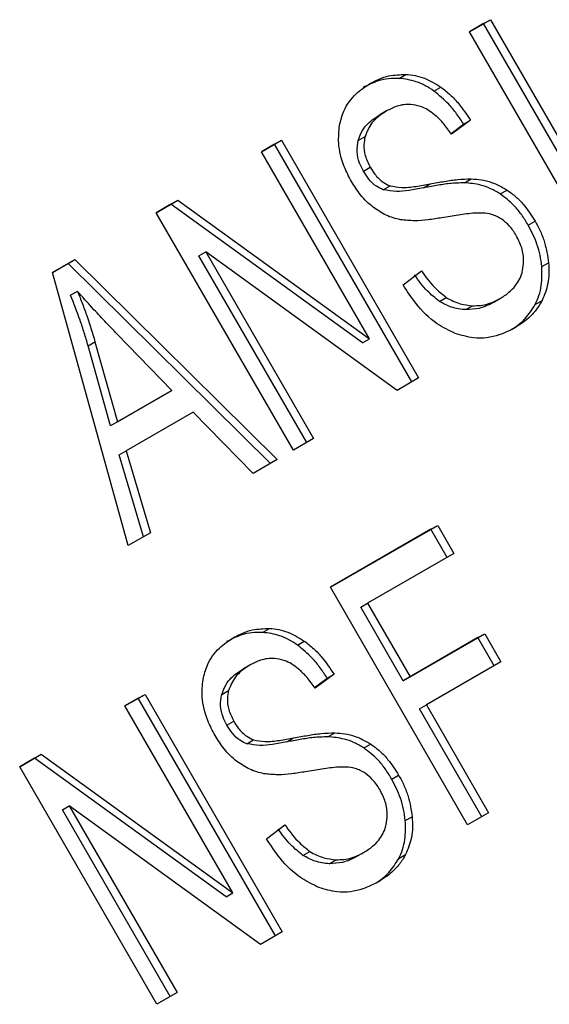
# Model space of a CAD drawing. Extents: x 0.4 to 10.6, y 0.4 to 8.1.
# Drawn here: x 2.3 to 2.3, y 5.5 to 5.5 of the extents above; entities that cross this region are included whole.
import ezdxf

# ---------------------------------------------------------------- set-up
doc = ezdxf.new("R2010")
doc.units = 0
doc.linetypes.add('SLD-SOLID', pattern=[0])
doc.layers.get('0').update_dxf_attribs({"linetype": 'CONTINUOUS'})

msp = doc.modelspace()

# ---------------------------------------------------------------- linework, layer by layer
at = {"color": 7, "linetype": 'SLD-SOLID'}
for p, q in [((2.296730890824203, 5.529246167638759), (2.2972341175583, 5.529536674248345)), ((2.297070075563303, 5.52944194403576), (2.296730904154824, 5.529246144549445)), ((2.297070075563303, 5.52944194403576), (2.2972341175583, 5.529536674248345)), ((2.300350915458397, 5.523759362662858), (2.297070075563303, 5.52944194403576)), ((2.2972341175583, 5.529536674248345), (2.300514957453144, 5.523854092875656)), ((2.30001173071922, 5.523563586265768), (2.296730890824203, 5.529246167638759)), ((2.295048191048274, 5.528133172702847), (2.295212233042943, 5.52822790291573)), ((2.295881866892467, 5.527830899389971), (2.296045908887137, 5.527925629602824)), ((2.294751104572121, 5.527353873394643), (2.294587062577529, 5.527259143181757)), ((2.296757248585737, 5.527132088275065), (2.296304343624099, 5.526798277104242)), ((2.296593206590924, 5.527037358062359), (2.296757248585737, 5.527132088275065)), ((2.296291622903297, 5.526815077424446), (2.296593206590924, 5.527037358062359)), ((2.291755598612526, 5.526373992580922), (2.292236670042633, 5.526651709205758)), ((2.292072628047637, 5.526556978993173), (2.292236670042633, 5.526651709205758)), ((2.292236670042633, 5.526651709205758), (2.295517509937476, 5.520969127833067)), ((2.294070600734444, 5.526647006898503), (2.294234642728957, 5.52674173711137)), ((2.294338196982742, 5.521900801001292), (2.291755598612526, 5.526373992580922)), ((2.292072628047637, 5.526556978993173), (2.29175561194311, 5.526373969491673)), ((2.295353467942653, 5.520874397620315), (2.292072628047637, 5.526556978993173)), ((2.294196218998477, 5.525912016356646), (2.294360260993122, 5.526006746569455)), ((2.296612524469735, 5.525635975124572), (2.296776566464366, 5.525730705337453)), ((2.294669271572144, 5.525469215817914), (2.29483331356553, 5.525563946031207)), ((2.295629946779585, 5.525513140722148), (2.295793988774272, 5.52560787093505)), ((2.297469575054371, 5.525368613152873), (2.297633617048851, 5.525463343365831)), ((2.289239467985022, 5.524921461287662), (2.289755353984224, 5.525219275935484)), ((2.289591311989221, 5.525124545722913), (2.289755353984224, 5.525219275935484)), ((2.289755353984224, 5.525219275935484), (2.294338196982742, 5.521900801001292)), ((2.289591311989221, 5.525124545722913), (2.289239481315635, 5.524921438198365)), ((2.294174154987824, 5.521806070788651), (2.289591311989221, 5.525124545722913)), ((2.292520307880039, 5.519238879914671), (2.289239467985022, 5.524921461287662)), ((2.29813719689548, 5.52462621002842), (2.298301238890123, 5.524720940241214)), ((2.286758151650014, 5.523489027857647), (2.287296192261754, 5.523799632091039)), ((2.287132150267202, 5.523704901878873), (2.287296192261754, 5.523799632091039)), ((2.287296192261754, 5.523799632091039), (2.29213734955668, 5.519017802780341)), ((2.290260142116851, 5.523893008768749), (2.290424184111654, 5.523987738981593)), ((2.292840502477168, 5.519423693536106), (2.290260142116851, 5.523893008768749)), ((2.295001624215257, 5.520671313344556), (2.290424184111654, 5.523987738981593)), ((2.290424184111654, 5.523987738981593), (2.293004544471914, 5.519518423748902)), ((2.287132150267202, 5.523704901878873), (2.286758159026553, 5.523489001331254)), ((2.291973307562301, 5.518923072567859), (2.287132150267202, 5.523704901878873)), ((2.29846128287116, 5.523630893550773), (2.298625324865764, 5.523725623763648)), ((2.288573622385512, 5.516960506875203), (2.286758151650014, 5.523489027857647)), ((2.295144823822819, 5.523193367510955), (2.295583758206704, 5.523529450057052)), ((2.287359157096513, 5.523040079199046), (2.287195115101978, 5.522945348986141)), ((2.296013596557863, 5.52280077129697), (2.296177638552298, 5.522895501509434)), ((2.297296534995172, 5.522771335178474), (2.297460576989792, 5.52286606539131)), ((2.297460576998308, 5.522866065376563), (2.297460786536342, 5.522866186379619)), ((2.296641780331151, 5.52260215007194), (2.29680582232579, 5.52269688028482)), ((2.298305466383157, 5.522725286660011), (2.298469508377706, 5.522820016872808)), ((2.289612742331695, 5.520671629769469), (2.288308515073995, 5.522017001746159)), ((2.294174154987824, 5.521806070788651), (2.294338196982742, 5.521900801001292)), ((2.287612855670664, 5.521739411902762), (2.287776897665321, 5.521834142115371)), ((2.288151073195422, 5.519827795352692), (2.287612855670664, 5.521739411902762)), ((2.287776897665321, 5.521834142115371), (2.288315115190013, 5.519922525565382)), ((2.295517509937476, 5.520969127833067), (2.295001624215257, 5.520671313344556)), ((2.289448700337143, 5.520576899556517), (2.288151073195422, 5.519827795352692)), ((2.288315115190013, 5.519922525565382), (2.289612742331695, 5.520671629769469)), ((2.289612742331695, 5.520671629769469), (2.289448700337143, 5.520576899556517)), ((2.290124586278927, 5.520150536662072), (2.288523124400756, 5.519226032398186)), ((2.291558164743769, 5.518683446504578), (2.290124586278927, 5.520150536662072)), ((2.288315115190013, 5.519922525565382), (2.288151073195422, 5.519827795352692)), ((2.293004544471914, 5.519518423748902), (2.292520307880039, 5.519238879914671)), ((2.288359082406139, 5.519131302185811), (2.288523124400756, 5.519226032398186)), ((2.288938126085945, 5.517170899597609), (2.288359082406139, 5.519131302185811)), ((2.288523124400756, 5.519226032398186), (2.289102168080017, 5.517265629809794)), ((2.29213734955668, 5.519017802780341), (2.291558164743769, 5.518683446504578)), ((2.293407470999052, 5.515962743316972), (2.295974241175779, 5.517444508199477)), ((2.29581019918082, 5.517349777986825), (2.295974241175779, 5.517444508199477)), ((2.295974241175779, 5.517444508199477), (2.296361407174188, 5.516773917021238)), ((2.289102168080017, 5.517265629809794), (2.288573622385512, 5.516960506875203)), ((2.29581019918082, 5.517349777986825), (2.293407484329675, 5.515962720227655)), ((2.296197365179307, 5.516679186808452), (2.29581019918082, 5.517349777986825)), ((2.296361407174188, 5.516773917021238), (2.294297863178504, 5.515582658428913)), ((2.296688310894011, 5.510280161944081), (2.293407470999052, 5.515962743316972)), ((2.294133821183546, 5.515487928216262), (2.294297863178504, 5.515582658428913)), ((2.294297863178504, 5.515582658428913), (2.295313893965547, 5.513822841488867)), ((2.295149851970637, 5.513728111276132), (2.294133821183546, 5.515487928216262)), ((2.291784904555799, 5.514884462990326), (2.291948946550292, 5.514979193203208)), ((2.295313893965547, 5.513822841488867), (2.297098922515561, 5.514853316536177)), ((2.296934880520583, 5.514758586323559), (2.297098922515561, 5.514853316536177)), ((2.297098922515561, 5.514853316536177), (2.297486088611755, 5.514182725188571)), ((2.292618580996047, 5.514582189646394), (2.292782622990717, 5.514676919859245)), ((2.296934880520583, 5.514758586323559), (2.295149851970637, 5.513728111276132)), ((2.297322046616873, 5.514087994975785), (2.296934880520583, 5.514758586323559)), ((2.297486088611755, 5.514182725188571), (2.295701060062001, 5.513152250140808)), ((2.291487818675654, 5.514105163651099), (2.291323776681062, 5.514010433438212)), ((2.293028336992637, 5.513566367670155), (2.293329920694552, 5.513788648318672)), ((2.293493962689335, 5.513883378531426), (2.293041057727636, 5.513549567360701)), ((2.293329920694552, 5.513788648318672), (2.293493962689335, 5.513883378531426)), ((2.295149851970637, 5.513728111276132), (2.295313893965547, 5.513822841488867)), ((2.290807314838049, 5.513398297154897), (2.290971356832645, 5.513493027367737)), ((2.288492312716116, 5.513125282837278), (2.288973384146166, 5.513402999462214)), ((2.288809342151207, 5.513308269249563), (2.288492326046732, 5.513125259747974)), ((2.288809342151207, 5.513308269249563), (2.288973384146166, 5.513402999462214)), ((2.292090182046128, 5.507625687876739), (2.288809342151207, 5.513308269249563)), ((2.288973384146166, 5.513402999462214), (2.29225422404101, 5.507720418089523)), ((2.291074911086274, 5.508652091257748), (2.288492312716116, 5.513125282837278)), ((2.295537018067042, 5.513057519928156), (2.295701060062001, 5.513152250140808)), ((2.297027495080057, 5.510475938021812), (2.295537018067042, 5.513057519928156)), ((2.295701060062001, 5.513152250140808), (2.297191537074823, 5.510570668234664)), ((2.290932933102017, 5.512663306613105), (2.291096975096677, 5.51275803682587)), ((2.293349238602538, 5.512387265174657), (2.29351328059724, 5.512481995387535)), ((2.291405985642601, 5.512220505830306), (2.291570027637061, 5.512315236043221)), ((2.29236666088312, 5.512264430978606), (2.292530702877805, 5.512359161191511)), ((2.294206289157905, 5.512119903409289), (2.294370331152423, 5.512214633622262)), ((2.285976181984899, 5.511672751484146), (2.286492067880316, 5.511970566072172)), ((2.286328025885327, 5.511875835859493), (2.285976195315525, 5.511672728394826)), ((2.286328025885327, 5.511875835859493), (2.286492067880316, 5.511970566072172)), ((2.290910869091342, 5.508557361045078), (2.286328025885327, 5.511875835859493)), ((2.286492067880316, 5.511970566072172), (2.291074911086274, 5.508652091257748)), ((2.289257021879859, 5.505990170111255), (2.285976181984899, 5.511672751484146)), ((2.294873910999047, 5.511377500284815), (2.295037952993691, 5.511472230497611)), ((2.286996856012971, 5.51064429890547), (2.28716089800789, 5.510739029118112)), ((2.289577216373269, 5.50617498367277), (2.286996856012971, 5.51064429890547)), ((2.291738338042233, 5.507422603441361), (2.28716089800789, 5.510739029118112)), ((2.28716089800789, 5.510739029118112), (2.289741258368034, 5.506269713885621)), ((2.295197996682956, 5.510382183833055), (2.295362038677555, 5.510476914045922)), ((2.297191537074823, 5.510570668234664), (2.296688310894011, 5.510280161944081)), ((2.291881537926354, 5.509944657767411), (2.292320472310239, 5.510280740313509)), ((2.292750310661399, 5.509552061553431), (2.292914352655867, 5.50964679176588)), ((2.293378494434748, 5.509353440328305), (2.293542536429374, 5.509448170541182)), ((2.294033249098733, 5.509522625434879), (2.294197291093325, 5.509617355647765)), ((2.294197291101841, 5.509617355633019), (2.294197500639875, 5.509617476636075)), ((2.295042180346913, 5.50947657702165), (2.295206222341503, 5.509571307234512)), ((2.290910869091342, 5.508557361045078), (2.291074911086274, 5.508652091257748)), ((2.29225422404101, 5.507720418089523), (2.291738338042233, 5.507422603441361)), ((2.289741258368034, 5.506269713885621), (2.289257021879859, 5.505990170111255))]:
    msp.add_line(p, q, dxfattribs=at)
for points, knots in [([(2.295048191048274, 5.528133172702847), (2.294962892157201, 5.52813303036478), (2.294792338497594, 5.528132745762272), (2.29449790902803, 5.528068076480053), (2.294306785426956, 5.527972185194048), (2.294188757808307, 5.527912967912284)], [0, 0, 0, 0, 0.2767521690042238, 0.5533611824727684, 1, 1, 1, 1]), ([(2.294352799802899, 5.528007698125171), (2.294424863181856, 5.528045685939702), (2.294569031066697, 5.528121683248596), (2.294852276085019, 5.52821624389954), (2.295074764208339, 5.528223450296235), (2.295212233042943, 5.52822790291573)], [0, 0, 0, 0, 0.2763647117479135, 0.5528871461970614, 1, 1, 1, 1]), ([(2.295881866892467, 5.527830899389971), (2.295813800878233, 5.527875508578702), (2.295677642544378, 5.527964744196223), (2.295397471763633, 5.528087778925809), (2.29518570557368, 5.528115300820917), (2.295048191048274, 5.528133172702847)], [0, 0, 0, 0, 0.2595307360025124, 0.5191617725288759, 1, 1, 1, 1]), ([(2.295212233042943, 5.52822790291573), (2.295285871483645, 5.528220827934798), (2.295433187121712, 5.528206674249301), (2.295719436308064, 5.528125810360795), (2.295917369096028, 5.528004445388476), (2.296045908887137, 5.527925629602824)], [0, 0, 0, 0, 0.259481013835517, 0.51909859516838, 1, 1, 1, 1]), ([(2.293624573765252, 5.527003278910599), (2.293654092136815, 5.527122525988515), (2.293726329499389, 5.527414347452484), (2.293986060046532, 5.527764165157143), (2.29423658757719, 5.527930527576419), (2.294352799802899, 5.528007698125171)], [0, 0, 0, 0, 0.2703180548941003, 0.6615223776898236, 1, 1, 1, 1]), ([(2.296593206590924, 5.527037358062359), (2.296538899802026, 5.527120996652223), (2.296430256695487, 5.527288319309553), (2.296202238640051, 5.527569460339651), (2.296004374579296, 5.527730927112319), (2.295881866892467, 5.527830899389971)], [0, 0, 0, 0, 0.2756994090876678, 0.5515487268235826, 1, 1, 1, 1]), ([(2.296045908887137, 5.527925629602824), (2.296122289604577, 5.527866289333717), (2.296275004985794, 5.527747644574648), (2.296521277388117, 5.527485318217474), (2.296667044922808, 5.527267115918197), (2.296757248585737, 5.527132088275065)], [0, 0, 0, 0, 0.2761026682497573, 0.5520388607303235, 1, 1, 1, 1]), ([(2.294751314957745, 5.527353994867418), (2.294681883773096, 5.527309628198692), (2.294554705244911, 5.527228360859561), (2.294357459425624, 5.527040994928352), (2.294281991097454, 5.526857107169177), (2.294234642728957, 5.52674173711137)], [0, 0, 0, 0, 0.309389566502886, 0.566715228937763, 1, 1, 1, 1]), ([(2.295557711901747, 5.527462913073172), (2.295481548728635, 5.527482302266103), (2.295289946064574, 5.527531079396413), (2.295009272344745, 5.527484807212056), (2.294831910334596, 5.527394865455911), (2.294751314957745, 5.527353994867418)], [0, 0, 0, 0, 0.2646848883358689, 0.6658641922295019, 1, 1, 1, 1]), ([(2.296304343624099, 5.526798277104242), (2.296242194920939, 5.526885321297702), (2.296130748340707, 5.52704141108232), (2.295905483205424, 5.527272485727975), (2.295709881356891, 5.527406954928681), (2.295576068543647, 5.527456162680203), (2.295557711901747, 5.527462913073172)], [0, 0, 0, 0, 0.3070856163506867, 0.55067346607154, 0.938360713897401, 1, 1, 1, 1]), ([(2.294070600734444, 5.526647006898503), (2.294101904358265, 5.526731583081207), (2.294181185800857, 5.526945785814158), (2.294384998580453, 5.527133608599226), (2.29454022669482, 5.527230038766326), (2.294587272963153, 5.527259264654532)], [0, 0, 0, 0, 0.3125795542595634, 0.7916578006478084, 1, 1, 1, 1]), ([(2.293911831855254, 5.525665183044398), (2.29385017316034, 5.525782547749152), (2.293696888685064, 5.526074318231958), (2.293580100214947, 5.526545585160424), (2.293611189506874, 5.526865536558843), (2.293624573765252, 5.527003278910599)], [0, 0, 0, 0, 0.2770558444156656, 0.6887651416092306, 1, 1, 1, 1]), ([(2.294196218998477, 5.525912016356646), (2.2941629990544, 5.525975935836682), (2.294085779732923, 5.526124515824236), (2.29402738143106, 5.526385112025321), (2.294056130862418, 5.526559324196501), (2.294070600734444, 5.526647006898503)], [0, 0, 0, 0, 0.2727303072670109, 0.6339579989741831, 0.9999999999999999, 0.9999999999999999, 0.9999999999999999, 0.9999999999999999]), ([(2.294234642728957, 5.52674173711137), (2.294223003727499, 5.526680212633352), (2.294195714268146, 5.526535958871712), (2.294226840792201, 5.526275155798163), (2.294314279027441, 5.52609925118163), (2.294360260993122, 5.526006746569455)], [0, 0, 0, 0, 0.2606809995826378, 0.611207376155934, 1, 1, 1, 1]), ([(2.294669271572144, 5.525469215817914), (2.294613802552198, 5.525493854217419), (2.294486404858841, 5.525550442115816), (2.294322811205062, 5.525711324195324), (2.294236923269865, 5.525847486095107), (2.294196218998477, 5.525912016356646)], [0, 0, 0, 0, 0.2886072129943861, 0.6628545674194827, 1, 1, 1, 1]), ([(2.294360260993122, 5.526006746569455), (2.294394495711696, 5.525951830656003), (2.294479452889198, 5.525815550844134), (2.294640721737827, 5.525649596160332), (2.294777797658851, 5.525588635264557), (2.29483331356553, 5.525563946031207)], [0, 0, 0, 0, 0.2865244458669889, 0.7110415747385903, 1, 1, 1, 1]), ([(2.294435975997745, 5.52504678939589), (2.294380548649714, 5.525092752407562), (2.294269718266111, 5.52518465826985), (2.294086970830627, 5.525388055652716), (2.293979582537426, 5.525557979209301), (2.293911831855254, 5.525665183044398)], [0, 0, 0, 0, 0.2696825058005721, 0.5392467189974174, 1, 1, 1, 1]), ([(2.295793988774272, 5.52560787093505), (2.295906617747229, 5.525629343702896), (2.296123757453474, 5.52567074149229), (2.29644964606676, 5.525720883329497), (2.296667428764593, 5.525727426400552), (2.296776566464366, 5.525730705337453)], [0, 0, 0, 0, 0.3496443472924763, 0.6740865060554, 1, 1, 1, 1]), ([(2.296776566464366, 5.525730705337453), (2.296856853813697, 5.525724937578343), (2.297017496113144, 5.525713397203756), (2.297310362632594, 5.525643204702068), (2.297510540577704, 5.525531824096323), (2.297633617048851, 5.525463343365831)], [0, 0, 0, 0, 0.2778952575312457, 0.556024498840521, 1, 1, 1, 1]), ([(2.295629946779585, 5.525513140722148), (2.295514807322853, 5.525492411625831), (2.295302632780168, 5.525454212847967), (2.294983520325658, 5.525416472797457), (2.294774852655053, 5.5254514952537), (2.294669271572144, 5.525469215817914)], [0, 0, 0, 0, 0.3695606325856216, 0.6810120565034784, 1, 1, 1, 1]), ([(2.29483331356553, 5.525563946031207), (2.294924029474466, 5.525547331172939), (2.295134305908703, 5.525508818488752), (2.295454186309974, 5.525546871761277), (2.295680356872599, 5.525587472459923), (2.295793988774272, 5.52560787093505)], [0, 0, 0, 0, 0.2740675040453201, 0.6352792819537928, 1, 1, 1, 1]), ([(2.296612524469735, 5.525635975124572), (2.29649516255924, 5.525632059612743), (2.296269229166414, 5.525624521861625), (2.295943711648991, 5.525573143833161), (2.29573458845154, 5.525533151967737), (2.295629946779585, 5.525513140722148)], [0, 0, 0, 0, 0.3506781543375157, 0.6750904519698653, 1, 1, 1, 1]), ([(2.297469575054371, 5.525368613152873), (2.297393472247154, 5.525413675358069), (2.297241294582454, 5.525503783218786), (2.296950896001074, 5.525605017601354), (2.296741304399631, 5.525624193082348), (2.296612524469735, 5.525635975124572)], [0, 0, 0, 0, 0.2783477492919975, 0.5565932717960156, 1, 1, 1, 1]), ([(2.297633617048851, 5.525463343365831), (2.297707953996315, 5.525409181150784), (2.297856595612517, 5.525300880239106), (2.298089451913404, 5.52505459034208), (2.298220991161918, 5.52484736285239), (2.298301238890123, 5.524720940241214)], [0, 0, 0, 0, 0.2806286346959923, 0.5611354143109532, 1, 1, 1, 1]), ([(2.29813719689548, 5.52462621002842), (2.298087238915482, 5.524707351152483), (2.297987277797161, 5.524869706746201), (2.297773295715098, 5.525135427579656), (2.297584710563739, 5.525280216335595), (2.297469575054371, 5.525368613152873)], [0, 0, 0, 0, 0.2801226866165705, 0.560498583469829, 1, 1, 1, 1]), ([(2.295079955152757, 5.524752890931155), (2.29502286968739, 5.524766055090373), (2.294908684877623, 5.524792386609375), (2.294688003766774, 5.524877240186416), (2.294535742035758, 5.524979672772421), (2.294435975997745, 5.52504678939589)], [0, 0, 0, 0, 0.25633358128334, 0.512729484262533, 1, 1, 1, 1]), ([(2.29607421192163, 5.524799431938672), (2.295964476071792, 5.524782175235959), (2.295748321413671, 5.524748183457693), (2.295417864983583, 5.524717527116458), (2.295193072093019, 5.524741052724185), (2.295079955152757, 5.524752890931155)], [0, 0, 0, 0, 0.3387467022394138, 0.6672539349738293, 1, 1, 1, 1]), ([(2.297053948385049, 5.524913668570278), (2.296990564017037, 5.524913248405951), (2.296791800690568, 5.524911930837249), (2.296466647690916, 5.524864301614318), (2.296205118650968, 5.524821070835371), (2.29607421192163, 5.524799431938674)], [0, 0, 0, 0, 0.1895255503449577, 0.5943220705519389, 1, 1, 1, 1]), ([(2.297504972334952, 5.524762579932712), (2.297465485488497, 5.524786701234094), (2.297386534593912, 5.52483492991006), (2.297234043232081, 5.524891929800503), (2.297122868820995, 5.524905349367843), (2.297053948385049, 5.524913668570278)], [0, 0, 0, 0, 0.2755139445057069, 0.5508688168940289, 1, 1, 1, 1]), ([(2.297849644964648, 5.524377549497344), (2.297824325641119, 5.524418577381017), (2.297773671973222, 5.524500657488399), (2.297663230006651, 5.524638021684063), (2.297565671797702, 5.524714805826769), (2.297504972334952, 5.524762579932712)], [0, 0, 0, 0, 0.2740940115972734, 0.5483506311002765, 0.9999999999999999, 0.9999999999999999, 0.9999999999999999, 0.9999999999999999]), ([(2.298301238890123, 5.524720940241214), (2.298345889306256, 5.52463798990084), (2.298435209340094, 5.524472053547925), (2.298563287555289, 5.524139201903322), (2.298601106178903, 5.523887080141767), (2.298625324865764, 5.523725623763648)], [0, 0, 0, 0, 0.264411068229423, 0.5289358444288677, 0.9999999999999999, 0.9999999999999999, 0.9999999999999999, 0.9999999999999999]), ([(2.29846128287116, 5.523630893550773), (2.298450129412865, 5.523721123702171), (2.298427820886243, 5.523901597029921), (2.298333736112424, 5.524242193207572), (2.298213917531796, 5.524476306028038), (2.29813719689548, 5.52462621002842)], [0, 0, 0, 0, 0.2645119597066459, 0.5290621023949367, 0.9999999999999999, 0.9999999999999999, 0.9999999999999999, 0.9999999999999999]), ([(2.298002445785712, 5.52353548532794), (2.298014439688659, 5.523609843292574), (2.298042496711964, 5.523783786933442), (2.297997847304602, 5.524082195488962), (2.297898923461245, 5.524279341861071), (2.297849644964648, 5.524377549497344)], [0, 0, 0, 0, 0.2725797418115776, 0.6376386571606749, 1, 1, 1, 1]), ([(2.298305466383157, 5.522725286660011), (2.298337700378596, 5.522795945361418), (2.298402173256086, 5.522937273475958), (2.298472241547374, 5.523238415456103), (2.298465571776684, 5.523477289097532), (2.29846128287116, 5.523630893550773)], [0, 0, 0, 0, 0.2630311557314922, 0.5261021864897252, 1, 1, 1, 1]), ([(2.298625324865764, 5.523725623763648), (2.298629789351294, 5.523640549116596), (2.298638721166002, 5.523470345634285), (2.298607413242589, 5.523154588285484), (2.298523487806423, 5.522950976529208), (2.298469508377706, 5.522820016872808)], [0, 0, 0, 0, 0.2628574393635776, 0.5258823054988755, 1, 1, 1, 1]), ([(2.296013596557863, 5.52280077129697), (2.295913283821478, 5.522880240596959), (2.295687927885192, 5.523058771052319), (2.295515430049102, 5.523300559011453), (2.295419716211888, 5.523434719844337)], [0, 0, 0, 0, 0.4451302150678639, 1, 1, 1, 1]), ([(2.295583758206704, 5.523529450057052), (2.295679472043712, 5.523395289224702), (2.295851969879911, 5.523153501265861), (2.296077325815761, 5.522974970809945), (2.296177638552298, 5.522895501509434)], [0, 0, 0, 0, 0.554869783396801, 1, 1, 1, 1]), ([(2.297460576989792, 5.52286606539131), (2.297534933180826, 5.522913393974436), (2.297668035494542, 5.522998115150057), (2.297860511901693, 5.523194329836304), (2.297964636671691, 5.523380763951377), (2.29799835784719, 5.523518756782671), (2.298002445785712, 5.52353548532794)], [0, 0, 0, 0, 0.306856886210166, 0.5492933536110742, 0.9453618969439583, 0.9999999999999999, 0.9999999999999999, 0.9999999999999999, 0.9999999999999999]), ([(2.296390555557592, 5.522035190690707), (2.296245168759572, 5.522104761318961), (2.295895565920856, 5.522272053600381), (2.29546917841049, 5.522694027025979), (2.295240983818196, 5.523045330206869), (2.295144823822819, 5.523193367510955)], [0, 0, 0, 0, 0.2917467807925501, 0.7015458359447357, 1, 1, 1, 1]), ([(2.287612855670664, 5.521739411902762), (2.287583187278224, 5.521841657068893), (2.287523851711717, 5.522046143202316), (2.28738920049397, 5.522449727204331), (2.287272579149141, 5.522747534670044), (2.287195115101978, 5.522945348986141)], [0, 0, 0, 0, 0.2513727229574175, 0.5027351229548764, 1, 1, 1, 1]), ([(2.288308515073995, 5.522017001746159), (2.288208994146154, 5.522120224556063), (2.288009950379373, 5.522326672158055), (2.287690876070752, 5.52266488172157), (2.287477307986225, 5.522906442237569), (2.287359157096513, 5.523040079199046)], [0, 0, 0, 0, 0.3088041235100951, 0.6176141769809781, 1, 1, 1, 1]), ([(2.287359157096513, 5.523040079199046), (2.287398866126247, 5.522940299445916), (2.287478285393096, 5.522740736905777), (2.287625010693542, 5.522340228952738), (2.287716275254009, 5.522036135769304), (2.287776897665321, 5.521834142115371)], [0, 0, 0, 0, 0.25135164223187, 0.5027109269955061, 1, 1, 1, 1]), ([(2.296177638552298, 5.522895501509434), (2.296232095290247, 5.52286349207662), (2.296340985117325, 5.522799487111665), (2.296553292340038, 5.522723511193016), (2.296708471970592, 5.522707146504748), (2.29680582232579, 5.52269688028482)], [0, 0, 0, 0, 0.2715735115532985, 0.5430290874293308, 1, 1, 1, 1]), ([(2.29680582232579, 5.52269688028482), (2.296869020108606, 5.5226971927797), (2.29699538639214, 5.522697817624667), (2.297220094753315, 5.522745924253617), (2.29736746570438, 5.522819548459643), (2.297460576989792, 5.52286606539131)], [0, 0, 0, 0, 0.2691954624511779, 0.5382661957157223, 1, 1, 1, 1]), ([(2.296641780331151, 5.52260215007194), (2.296584318400216, 5.522606971555471), (2.296469355928021, 5.522616617762229), (2.296255000438804, 5.522668272336638), (2.296106687763841, 5.522749676476289), (2.296013596557863, 5.52280077129697)], [0, 0, 0, 0, 0.2711802712599915, 0.542542756342112, 0.9999999999999999, 0.9999999999999999, 0.9999999999999999, 0.9999999999999999]), ([(2.297296534995172, 5.522771335178474), (2.297243128879644, 5.522743116952833), (2.29713629023285, 5.522686666544251), (2.296921110250145, 5.522613118612704), (2.296749960425803, 5.52260639801567), (2.296641780331151, 5.52260215007194)], [0, 0, 0, 0, 0.268866773062572, 0.5378665330335357, 1, 1, 1, 1]), ([(2.297732538648484, 5.522125448126956), (2.297779203397394, 5.522155056163941), (2.297899319800037, 5.522231268100681), (2.298108348730526, 5.522415717381773), (2.298231233853449, 5.522608705976665), (2.298305466383157, 5.522725286660011)], [0, 0, 0, 0, 0.2009795742382073, 0.5173271907859056, 1, 1, 1, 1]), ([(2.298469508377706, 5.522820016872808), (2.298422990529932, 5.522741858666563), (2.298329996266323, 5.522585611867051), (2.298113434906076, 5.522359708381313), (2.297928831013948, 5.522239924930021), (2.297817404556327, 5.522167623931894)], [0, 0, 0, 0, 0.2840552495659929, 0.567857500330121, 1, 1, 1, 1]), ([(2.297817404556327, 5.522167623931894), (2.297695536061756, 5.522105905012766), (2.297394053022709, 5.521953222341404), (2.296895006280959, 5.521883000534981), (2.296535986264211, 5.521991315004019), (2.296390555557592, 5.522035190690707)], [0, 0, 0, 0, 0.2875744423675426, 0.7114128811001504, 1, 1, 1, 1]), ([(2.291784904555799, 5.514884462990326), (2.291699605665221, 5.514884320634415), (2.29152905200807, 5.514884035996231), (2.291234622776965, 5.514819366589655), (2.291043499355443, 5.514723475374375), (2.290925471911956, 5.51466425816854)], [0, 0, 0, 0, 0.2767523484678494, 0.553361536549421, 1, 1, 1, 1]), ([(2.291089513906547, 5.514758988381424), (2.291161577285452, 5.514796976195495), (2.291305745170106, 5.514872973503424), (2.291588989994584, 5.514967534131418), (2.291811477915023, 5.514974740563961), (2.291948946550292, 5.514979193203208)], [0, 0, 0, 0, 0.2763648859926388, 0.5528874944821542, 1, 1, 1, 1]), ([(2.292618580996047, 5.514582189646394), (2.292550514839191, 5.514626798921508), (2.292414356219845, 5.514716034711956), (2.29213418519697, 5.514839069346316), (2.291922418969738, 5.514866591171459), (2.291784904555799, 5.514884462990326)], [0, 0, 0, 0, 0.2595310866105507, 0.5191624746055938, 1, 1, 1, 1]), ([(2.291948946550292, 5.514979193203208), (2.292022585139857, 5.514972118214183), (2.292169901076549, 5.514957964512412), (2.292456150468763, 5.514877100591915), (2.292654083298606, 5.514755735588025), (2.292782622990717, 5.514676919859245)], [0, 0, 0, 0, 0.2594813611253637, 0.5190992928279888, 1, 1, 1, 1]), ([(2.290361287868785, 5.513754569167054), (2.290390806239196, 5.513873816322935), (2.290463043530194, 5.514165637699923), (2.290722774057943, 5.51451545543059), (2.290973301572099, 5.514681817785322), (2.291089513906547, 5.514758988381424)], [0, 0, 0, 0, 0.2703182014418488, 0.6615221066583014, 1, 1, 1, 1]), ([(2.292782622990717, 5.514676919859245), (2.292859003708145, 5.514617579590145), (2.293011719089351, 5.51449893483108), (2.293257991491684, 5.51423660847389), (2.293403759026389, 5.514018406174585), (2.293493962689334, 5.513883378531426)], [0, 0, 0, 0, 0.276102668198496, 0.5520388606651075, 1, 1, 1, 1]), ([(2.293329920694552, 5.513788648318672), (2.293275613905645, 5.513872286908551), (2.293166970799099, 5.514039609565901), (2.292938952743653, 5.514320750596039), (2.292741088682888, 5.514482217368725), (2.292618580996047, 5.514582189646394)], [0, 0, 0, 0, 0.2756994091122434, 0.5515487268194261, 1, 1, 1, 1]), ([(2.292294426462864, 5.514214202917317), (2.292218262929639, 5.514233592187053), (2.292026659802571, 5.514282369397827), (2.291745985940624, 5.514236097285791), (2.291568624145802, 5.514146155587468), (2.291488029061278, 5.514105285123874)], [0, 0, 0, 0, 0.2646860262516142, 0.6658655155957236, 0.9999999999999999, 0.9999999999999999, 0.9999999999999999, 0.9999999999999999]), ([(2.293041057727636, 5.513549567360701), (2.292978908927559, 5.513636611486119), (2.292867461995443, 5.513792701398144), (2.292642196998695, 5.514023775941281), (2.292446595378565, 5.514158245101786), (2.292312783031812, 5.51420745256693), (2.292294426462864, 5.514214202917316)], [0, 0, 0, 0, 0.307085859466167, 0.5506747819947169, 0.938360924499981, 1, 1, 1, 1]), ([(2.290807314838049, 5.513398297154897), (2.290838618461838, 5.513482873337617), (2.290917899904347, 5.513697076070612), (2.291121712683974, 5.513884898855668), (2.291276940798343, 5.513981329022775), (2.291323987066686, 5.514010554910987)], [0, 0, 0, 0, 0.3125795542393614, 0.7916578006014361, 1, 1, 1, 1]), ([(2.291488029061278, 5.514105285123874), (2.291418597876631, 5.514060918455146), (2.29129141934845, 5.513979651116014), (2.291094173529142, 5.513792285184827), (2.291018705201076, 5.513608397425586), (2.290971356832645, 5.513493027367737)], [0, 0, 0, 0, 0.3093895665114109, 0.5667152289474477, 1, 1, 1, 1]), ([(2.290648545958832, 5.512416473300787), (2.290586887263911, 5.512533838005549), (2.290433602788618, 5.51282560848837), (2.290316814318487, 5.51329687541686), (2.29034790361041, 5.513616826815293), (2.290361287868785, 5.513754569167054)], [0, 0, 0, 0, 0.2770558444247219, 0.6887651416166197, 1, 1, 1, 1]), ([(2.290971356832645, 5.513493027367737), (2.290959717831156, 5.513431502889782), (2.290932428371739, 5.513287249128316), (2.290963554895691, 5.513026446054775), (2.291050993130938, 5.51285054143819), (2.291096975096677, 5.51275803682587)], [0, 0, 0, 0, 0.2606809993952973, 0.6112073755781481, 1, 1, 1, 1]), ([(2.290932933102017, 5.512663306613105), (2.290899713157941, 5.512727226093142), (2.290822493836492, 5.51287580608065), (2.290764095534634, 5.513136402281711), (2.290792844966008, 5.513310614452868), (2.290807314838049, 5.513398297154897)], [0, 0, 0, 0, 0.2727303072894401, 0.6339579988189947, 1, 1, 1, 1]), ([(2.291096975096677, 5.51275803682587), (2.29113120987509, 5.512703120821993), (2.291216167146775, 5.512566840872842), (2.291377436050769, 5.512400886249837), (2.291514511863989, 5.512339925270438), (2.291570027637061, 5.512315236043221)], [0, 0, 0, 0, 0.2865248902088803, 0.711042222862195, 1, 1, 1, 1]), ([(2.291405985642601, 5.512220505830306), (2.291350516548849, 5.512245144337828), (2.291223118637456, 5.512301732505865), (2.291059525086892, 5.512462614750516), (2.290973637215736, 5.512598776584562), (2.290932933102016, 5.512663306613105)], [0, 0, 0, 0, 0.2886076530142506, 0.6628558305003289, 1, 1, 1, 1]), ([(2.292530702877805, 5.512359161191511), (2.29264333185266, 5.512380633954588), (2.292860471559066, 5.512422031734122), (2.293186360205555, 5.512472173420947), (2.293404142899665, 5.512478716464451), (2.29351328059724, 5.512481995387535)], [0, 0, 0, 0, 0.3496443556007582, 0.6740865112119987, 0.9999999999999999, 0.9999999999999999, 0.9999999999999999, 0.9999999999999999]), ([(2.29351328059724, 5.512481995387535), (2.29359356794247, 5.512476227673482), (2.293754210233779, 5.512464687389037), (2.294047076752234, 5.512394494950415), (2.294247254689592, 5.512283114348453), (2.294370331152423, 5.512214633622262)], [0, 0, 0, 0, 0.2778952665989041, 0.5560245172174823, 1, 1, 1, 1]), ([(2.291172690031417, 5.511798079520874), (2.291117262667599, 5.511844042513571), (2.291006432253345, 5.511935948337159), (2.290823684881802, 5.512139345833717), (2.290716296622822, 5.512309269433219), (2.290648545958832, 5.512416473300787)], [0, 0, 0, 0, 0.2696824921059051, 0.5392466871702406, 1, 1, 1, 1]), ([(2.29236666088312, 5.512264430978606), (2.292251521428333, 5.512243701879408), (2.292039346877135, 5.512205503094053), (2.291720234440414, 5.512167762857002), (2.291511566740889, 5.512202785281851), (2.291405985642601, 5.512220505830306)], [0, 0, 0, 0, 0.3695606018618335, 0.6810120387065791, 0.9999999999999999, 0.9999999999999999, 0.9999999999999999, 0.9999999999999999]), ([(2.291570027637061, 5.512315236043221), (2.291660743201073, 5.51229862122085), (2.291871019477091, 5.51226010850241), (2.292190899887594, 5.512298161927649), (2.292417070799912, 5.512338762686193), (2.292530702877805, 5.512359161191511)], [0, 0, 0, 0, 0.2740664359501909, 0.6352787436295555, 1, 1, 1, 1]), ([(2.293349238602538, 5.512387265174657), (2.293231876696224, 5.512383349680443), (2.293005943306126, 5.512375811963057), (2.292680425756983, 5.512324434076865), (2.292471302557054, 5.512284442220035), (2.29236666088312, 5.512264430978606)], [0, 0, 0, 0, 0.3506781415696298, 0.6750904432832632, 1, 1, 1, 1]), ([(2.294206289157905, 5.512119903409289), (2.294130186351028, 5.512164965614086), (2.293978008686662, 5.51225507347421), (2.293687610105549, 5.512356307826668), (2.29347801851949, 5.51237548319932), (2.293349238602538, 5.512387265174657)], [0, 0, 0, 0, 0.2783477570604495, 0.556593288587696, 1, 1, 1, 1]), ([(2.294873910999047, 5.511377500284815), (2.29482395301905, 5.511458641408878), (2.294723991900727, 5.511620997002594), (2.294510009818664, 5.511886717836068), (2.294321424667288, 5.512031506592009), (2.294206289157905, 5.512119903409289)], [0, 0, 0, 0, 0.280122686604323, 0.5604985834456582, 1, 1, 1, 1]), ([(2.294370331152423, 5.512214633622262), (2.294444668099896, 5.5121604714072), (2.294593309716106, 5.5120521704955), (2.294826166016982, 5.511805880598455), (2.294957705265492, 5.511598653108775), (2.295037952993691, 5.511472230497611)], [0, 0, 0, 0, 0.280628634740043, 0.5611354143495058, 1, 1, 1, 1]), ([(2.291816669256305, 5.511504181187536), (2.291759583790858, 5.511517345346561), (2.29164539898109, 5.511543676865137), (2.291424717864188, 5.511628530429706), (2.291272456096173, 5.511730962943221), (2.291172690031417, 5.511798079520874)], [0, 0, 0, 0, 0.2563335727402359, 0.5127294664502343, 1, 1, 1, 1]), ([(2.292810926025162, 5.511550722195129), (2.292701190175327, 5.511533465492416), (2.292485035517208, 5.511499473714153), (2.292154579087126, 5.511468817372914), (2.291929786196566, 5.511492342980591), (2.291816669256305, 5.511504181187536)], [0, 0, 0, 0, 0.3387467022315779, 0.667253934968281, 1, 1, 1, 1]), ([(2.293790661935473, 5.51166495850743), (2.293727277565681, 5.511664538362277), (2.293528514335697, 5.511663220854385), (2.293203361500955, 5.511615591802333), (2.292941832657336, 5.511572361069118), (2.292810926025163, 5.511550722195129)], [0, 0, 0, 0, 0.1895256648547392, 0.5943221244402347, 0.9999999999999999, 0.9999999999999999, 0.9999999999999999, 0.9999999999999999]), ([(2.294241686438531, 5.511513870189136), (2.294202199577547, 5.511537991466403), (2.294123248656878, 5.511586220092344), (2.293970757091005, 5.51164321977058), (2.293859582527414, 5.511656639313017), (2.293790661935472, 5.51166495850743)], [0, 0, 0, 0, 0.2755136692163387, 0.5508682457742995, 1, 1, 1, 1]), ([(2.294586359068204, 5.51112883975376), (2.294561039744685, 5.51116986763742), (2.294510386076799, 5.511251947744791), (2.294399944110241, 5.511389311940461), (2.294302385901287, 5.511466096083181), (2.294241686438531, 5.511513870189136)], [0, 0, 0, 0, 0.2740940115153142, 0.5483506310249956, 1, 1, 1, 1]), ([(2.295197996682956, 5.510382183833055), (2.295186843289987, 5.510472413983987), (2.295164534894067, 5.510652887310479), (2.29507045020262, 5.510993483495239), (2.294950631628033, 5.511227596300766), (2.294873910999047, 5.511377500284815)], [0, 0, 0, 0, 0.2645119760444388, 0.5290621341183744, 1, 1, 1, 1]), ([(2.295037952993691, 5.511472230497611), (2.295082603409396, 5.511389280157234), (2.295171923442604, 5.511223343803894), (2.295300001630891, 5.510890492159914), (2.29533782009429, 5.510638370409964), (2.295362038677555, 5.510476914045922)], [0, 0, 0, 0, 0.2644110814942795, 0.5289358723143043, 1, 1, 1, 1]), ([(2.294739159991242, 5.510286774969454), (2.294751137035183, 5.510360968585858), (2.294779189165706, 5.510534741765754), (2.294734696899958, 5.510833149232001), (2.294635708763162, 5.511030468105218), (2.294586359068204, 5.51112883975376)], [0, 0, 0, 0, 0.2719971676661772, 0.6370603703932961, 1, 1, 1, 1]), ([(2.295042180346913, 5.50947657702165), (2.295074414397642, 5.509547235793285), (2.295138887385349, 5.509688564047477), (2.295208955347102, 5.509989706142), (2.295202285581293, 5.510228579626005), (2.295197996682956, 5.510382183833055)], [0, 0, 0, 0, 0.2630314875047389, 0.5261028470565414, 1, 1, 1, 1]), ([(2.295362038677555, 5.510476914045922), (2.2953665031276, 5.510391839317524), (2.295375434871453, 5.510221635669876), (2.295344127130612, 5.509905878313809), (2.295260201710295, 5.509702266686995), (2.295206222341503, 5.509571307234512)], [0, 0, 0, 0, 0.2628577552381974, 0.5258829454539686, 1, 1, 1, 1]), ([(2.292750310661399, 5.509552061553431), (2.292649997925019, 5.509631530853412), (2.29242464198873, 5.509810061308761), (2.292252144152641, 5.510051849267899), (2.292156430315424, 5.510186010100794)], [0, 0, 0, 0, 0.4451302150318511, 1, 1, 1, 1]), ([(2.292320472310239, 5.510280740313509), (2.292416186147142, 5.510146579481277), (2.292588683983326, 5.509904791522406), (2.292814039919195, 5.509726261066491), (2.292914352655867, 5.50964679176588)], [0, 0, 0, 0, 0.5548697828412192, 1, 1, 1, 1]), ([(2.294197291093325, 5.509617355647765), (2.294271647397224, 5.50966468430974), (2.294404749853928, 5.509749405588919), (2.294597226374299, 5.509945620465311), (2.294701350977847, 5.510132054337646), (2.294735072135808, 5.510270046800196), (2.294739159991242, 5.510286774969454)], [0, 0, 0, 0, 0.3068575137489942, 0.5492942332719251, 0.9453630856925451, 1, 1, 1, 1]), ([(2.293127269449537, 5.508786481163248), (2.292988232735679, 5.508852455243888), (2.292647292216136, 5.509014234364706), (2.29221684210758, 5.509430558114529), (2.291983729809578, 5.509787973733527), (2.291881537926354, 5.509944657767411)], [0, 0, 0, 0, 0.2788880330673845, 0.6838785832084774, 1, 1, 1, 1]), ([(2.292914352655867, 5.50964679176588), (2.292968809393837, 5.509614782333042), (2.29307769922095, 5.509550777368045), (2.293290006443677, 5.509474801449428), (2.293445186074211, 5.509458436761128), (2.293542536429374, 5.509448170541182)], [0, 0, 0, 0, 0.2715735116706854, 0.5430290876079397, 1, 1, 1, 1]), ([(2.293378494434748, 5.509353440328305), (2.293321032503798, 5.509358261811857), (2.293206070031571, 5.509367908018653), (2.292991714542332, 5.509419562593059), (2.292843401867366, 5.50950096673274), (2.292750310661399, 5.509552061553431)], [0, 0, 0, 0, 0.2711802712984377, 0.5425427564207986, 1, 1, 1, 1]), ([(2.294033249098733, 5.509522625434879), (2.293979842983218, 5.509494407209223), (2.293873004336449, 5.509437956800607), (2.293657824353721, 5.509364408869132), (2.293486674529394, 5.509357688272059), (2.293378494434748, 5.509353440328305)], [0, 0, 0, 0, 0.2688667730523116, 0.5378665330161791, 1, 1, 1, 1]), ([(2.293542536429374, 5.509448170541182), (2.29360573421218, 5.509448483036082), (2.293732100495696, 5.509449107881088), (2.293956808856883, 5.509497214509982), (2.294104179807924, 5.509570838716062), (2.294197291093325, 5.509617355647765)], [0, 0, 0, 0, 0.2691954624315534, 0.5382661956852555, 1, 1, 1, 1]), ([(2.29446925275062, 5.508876738387587), (2.294515917636748, 5.508906346506927), (2.29463603431703, 5.508982558607705), (2.294845063125369, 5.509167008053672), (2.294967948058922, 5.5093599965798), (2.295042180346913, 5.50947657702165)], [0, 0, 0, 0, 0.2009801596980769, 0.5173283723128966, 1, 1, 1, 1]), ([(2.295206222341503, 5.509571307234512), (2.295159704412566, 5.509493148887357), (2.295066709983657, 5.509336901801038), (2.294850148654998, 5.509110998281528), (2.294665544865148, 5.508991214975093), (2.294554118659976, 5.508918914188149)], [0, 0, 0, 0, 0.2840557662570471, 0.5678585518464542, 1, 1, 1, 1]), ([(2.294554118659976, 5.508918914188149), (2.294434215868582, 5.508858076352502), (2.294133829525836, 5.508705662428372), (2.293635161276587, 5.508633591968381), (2.293273830304187, 5.50874236237678), (2.293127269449537, 5.508786481163248)], [0, 0, 0, 0, 0.2830902061549577, 0.7092114429196372, 1, 1, 1, 1])]:
    msp.add_open_spline(points, degree=3, knots=knots, dxfattribs=at)

doc.saveas('drawing.dxf')
